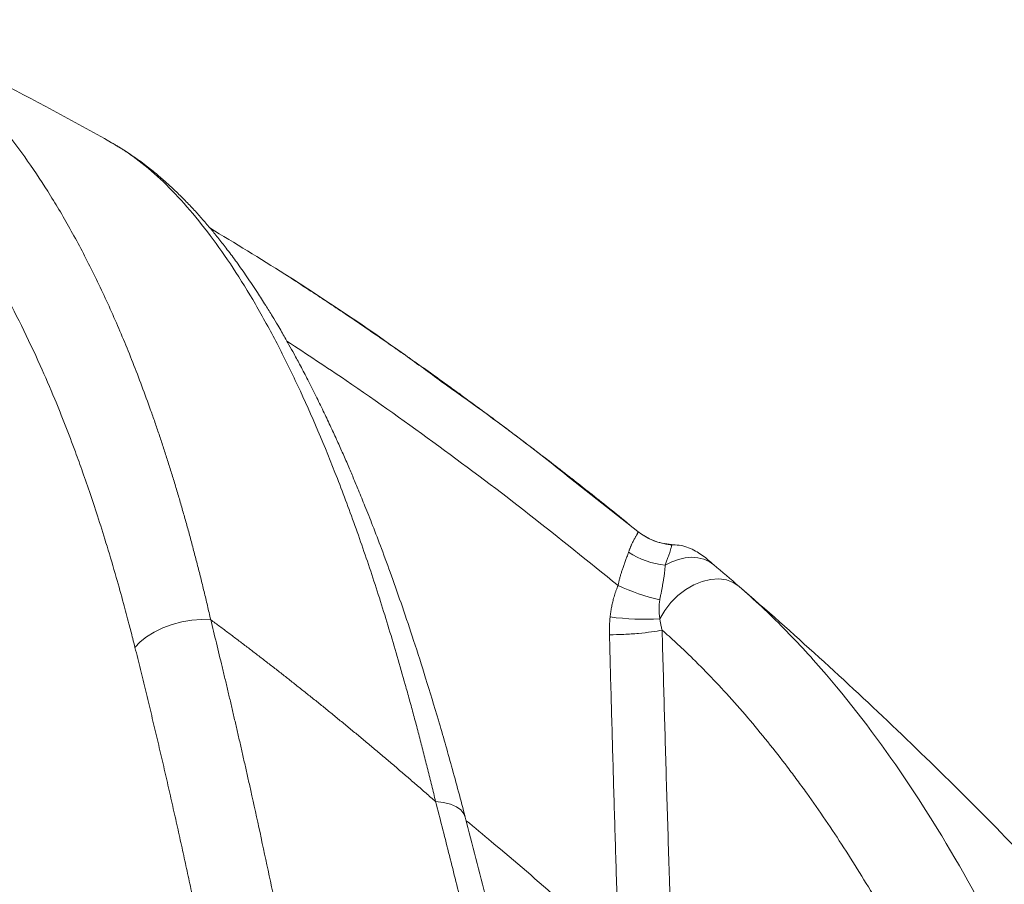
# Paper-space layout '1' of a CAD drawing. Units: feet. Extents: x 0.4 to 10.9, y 0 to 8.
# Drawn here: x 4.8 to 5, y 5.1 to 5.2 of the extents above; entities that cross this region are included whole.
import ezdxf

# ---------------------------------------------------------------- set-up
doc = ezdxf.new("R2010")
doc.units = ezdxf.units.FT
doc.header["$MEASUREMENT"] = 0
doc.layers.get('0').update_dxf_attribs({"lineweight": 9})
doc.layers.add('UGD - DETAIL 3', color=7, linetype='Continuous', lineweight=9)

# ---------------------------------------------------------------- blocks, each defined once
blk = doc.blocks.new('subblock_INSERTATEESIDE')
at = {"layer": 'UGD - DETAIL 3'}
for p, q in [((12.22066, 15.19382), (12.22521, 15.19055)), ((12.36295, 15.08474), (12.31432, 15.12304)), ((12.36298, 15.08471), (12.36295, 15.08474)), ((12.38725, 15.07536), (12.38719, 15.07541))]:
    blk.add_line(p, q, dxfattribs=at)
at = {"layer": 'UGD - DETAIL 3', "flags": 128}
for points in [[(11.98793, 15.36213), (11.98597, 15.36358), (11.98334, 15.36522)], [(12.41777, 15.06071), (12.4144, 15.06306), (12.41057, 15.06475), (12.40637, 15.06577), (12.40187, 15.06609), (12.39716, 15.06569), (12.39233, 15.0646), (12.38747, 15.06283), (12.38267, 15.06041)], [(12.43602, 15.04506), (12.43177, 15.04791), (12.42684, 15.04974), (12.42138, 15.0505), (12.41553, 15.05016), (12.40949, 15.04872), (12.40343, 15.04625), (12.39752, 15.0428), (12.39195, 15.03848), (12.38688, 15.03342), (12.38246, 15.02777), (12.37882, 15.0217)], [(12.05479, 15.02106), (12.04814, 15.02123), (12.04115, 15.0207), (12.03403, 15.01948), (12.027, 15.01761), (12.02026, 15.01515), (12.01403, 15.01217), (12.00849, 15.00877), (12.00382, 15.00505), (12.00016, 15.00111)], [(12.23849, 14.87855), (12.23752, 14.88105), (12.23533, 14.8838), (12.23208, 14.8861), (12.22787, 14.8879), (12.22283, 14.88915), (12.21708, 14.88981)]]:
    blk.add_lwpolyline(points, dxfattribs=at)
at = {"layer": 'UGD - DETAIL 3'}
for centre, radius, start, end in [((12.38926, 15.11693), 0.04157, 230.73965, 267.15105), ((12.38861, 15.11846), 0.05835, 236.43585, 264.15638), ((12.41494, 15.19125), 0.15995, 245.53344, 256.9559), ((12.36777, 15.20303), 0.18167, 262.16401, 273.48576)]:
    blk.add_arc(centre, radius, start, end, dxfattribs=at)
for points, knots in [([(11.81046, 15.45398), (11.8112, 15.45363), (11.81268, 15.45293), (11.8149, 15.45185), (11.81713, 15.45072), (11.81935, 15.44957), (11.82157, 15.44838), (11.82378, 15.44715), (11.826, 15.44589), (11.82821, 15.44459), (11.83042, 15.44326), (11.83263, 15.44189), (11.83484, 15.44049), (11.83704, 15.43905), (11.83924, 15.43758), (11.84144, 15.43608), (11.84363, 15.43454), (11.84582, 15.43296), (11.84801, 15.43136), (11.85267, 15.42785), (11.8598, 15.42216), (11.86927, 15.41387), (11.8786, 15.40496), (11.89078, 15.39236), (11.90563, 15.37516), (11.92283, 15.35228), (11.9394, 15.32721), (11.95533, 15.3), (11.97059, 15.27072), (11.98266, 15.24478), (11.99192, 15.2232), (11.99863, 15.20668), (12.00516, 15.1897), (12.01043, 15.17527), (12.01452, 15.16359), (12.01751, 15.15482), (12.02046, 15.14595), (12.02337, 15.13696), (12.02624, 15.12786), (12.02906, 15.11866), (12.03184, 15.10935), (12.03457, 15.09994), (12.03726, 15.09042), (12.03991, 15.08081), (12.04251, 15.07109), (12.04506, 15.06128), (12.04757, 15.05137), (12.05002, 15.04136), (12.05244, 15.03126), (12.054, 15.02446), (12.05479, 15.02106)], [0, 0, 0, 0, 0.0069468, 0.0139007, 0.0208617, 0.0278296, 0.0348043, 0.0417858, 0.0487738, 0.0557684, 0.0627693, 0.0697766, 0.0767901, 0.0838097, 0.0908353, 0.0978667, 0.104904, 0.111947, 0.1189955, 0.1260495, 0.1570934, 0.1886171, 0.2197163, 0.2508238, 0.3128351, 0.37488, 0.4371589, 0.4995892, 0.5623837, 0.6253774, 0.6564566, 0.68763, 0.7188923, 0.7502383, 0.7655739, 0.7809491, 0.7963631, 0.8118154, 0.8273052, 0.8428319, 0.8583948, 0.8739933, 0.8896267, 0.9052946, 0.920998, 0.9367346, 0.9525038, 0.9683048, 0.9841371, 1, 1, 1, 1]), ([(11.77076, 15.41236), (11.77142, 15.41197), (11.77276, 15.41119), (11.77455, 15.41011), (11.77636, 15.409), (11.77908, 15.40732), (11.78183, 15.40554), (11.78437, 15.40382), (11.78597, 15.40271), (11.78804, 15.40127), (11.79209, 15.39837), (11.79697, 15.3947), (11.80232, 15.39043), (11.80609, 15.38729), (11.80925, 15.38458), (11.81125, 15.38281), (11.81268, 15.38153), (11.81381, 15.38053), (11.81632, 15.37823), (11.81958, 15.37517), (11.82391, 15.37095), (11.8282, 15.36663), (11.83221, 15.36242), (11.83537, 15.35901), (11.83744, 15.35671), (11.83962, 15.35427), (11.84268, 15.3508), (11.84697, 15.34579), (11.85305, 15.33835), (11.85985, 15.32962), (11.86719, 15.31964), (11.87448, 15.3092), (11.88195, 15.29789), (11.88937, 15.286), (11.89676, 15.27357), (11.90644, 15.25638), (11.91838, 15.23346), (11.93106, 15.20656), (11.94409, 15.17631), (11.95418, 15.15048), (11.96259, 15.12723), (11.96817, 15.1111), (11.97404, 15.09328), (11.98029, 15.07334), (11.98629, 15.05302), (11.99153, 15.03427), (11.99547, 15.0195), (11.9982, 15.0089), (11.99963, 15.00323), (12.00016, 15.00111)], [0, 0, 0, 0, 0.0067898, 0.0135748, 0.0181767, 0.0252332, 0.0412543, 0.046284, 0.0512772, 0.057678, 0.0676292, 0.0929864, 0.1082317, 0.123435, 0.1324959, 0.1415433, 0.1445982, 0.1476258, 0.1535258, 0.1713014, 0.1824902, 0.2001296, 0.2177466, 0.2262955, 0.2348048, 0.2405968, 0.2504619, 0.2687108, 0.2885128, 0.3191495, 0.3464791, 0.3738246, 0.4052179, 0.436184, 0.4647001, 0.4972705, 0.5593721, 0.6215579, 0.6714998, 0.7466855, 0.7744074, 0.8046833, 0.8375273, 0.8729598, 0.9129741, 0.9457176, 0.9711591, 0.9892634, 1, 1, 1, 1]), ([(12.21708, 14.88981), (12.21662, 14.89175), (12.21568, 14.89562), (12.21427, 14.90141), (12.21286, 14.90716), (12.21143, 14.9129), (12.20999, 14.9186), (12.20855, 14.92428), (12.2071, 14.92994), (12.20564, 14.93557), (12.20417, 14.94117), (12.20269, 14.94675), (12.20121, 14.9523), (12.19971, 14.95782), (12.19821, 14.96331), (12.1967, 14.96878), (12.19378, 14.97924), (12.18938, 14.9946), (12.18341, 15.01463), (12.17729, 15.03434), (12.17103, 15.05371), (12.16461, 15.07272), (12.15586, 15.09758), (12.14009, 15.13953), (12.12097, 15.18398), (12.10081, 15.2243), (12.07995, 15.26177), (12.05814, 15.29453), (12.03565, 15.32182), (12.01851, 15.33943), (12.00545, 15.35043), (11.99667, 15.35682), (11.99298, 15.35932), (11.99003, 15.36123), (11.98783, 15.36259), (11.98561, 15.36393), (11.98412, 15.36478), (11.98334, 15.36522)], [0, 0, 0, 0, 0.008422, 0.016835, 0.025238, 0.033632, 0.042016, 0.05039, 0.058754, 0.067108, 0.075453, 0.083787, 0.092112, 0.100426, 0.10873, 0.117024, 0.125308, 0.15651, 0.187831, 0.219185, 0.25041, 0.281765, 0.313167, 0.375851, 0.500557, 0.562919, 0.625503, 0.750698, 0.813013, 0.874971, 0.93726, 0.952915, 0.968557, 0.976408, 0.984258, 0.991804, 1, 1, 1, 1]), ([(12.23849, 14.87856), (12.23522, 14.89085), (12.22892, 14.91455), (12.21934, 14.94792), (12.21019, 14.97816), (12.20152, 15.00535), (12.19326, 15.02997), (12.18551, 15.05205), (12.17833, 15.0716), (12.17194, 15.08832), (12.16641, 15.10232), (12.16176, 15.11373), (12.15771, 15.12342), (12.15382, 15.13256), (12.14977, 15.14181), (12.14546, 15.15144), (12.1409, 15.16137), (12.13593, 15.17187), (12.13057, 15.18286), (12.12507, 15.19375), (12.11982, 15.20379), (12.11527, 15.21223), (12.11151, 15.21901), (12.10853, 15.22429), (12.10583, 15.22897), (12.10284, 15.23408), (12.099, 15.2405), (12.09413, 15.24841), (12.08802, 15.25799), (12.08107, 15.26838), (12.07381, 15.27866), (12.06704, 15.28778), (12.06086, 15.29569), (12.05494, 15.30294), (12.04901, 15.30986), (12.04275, 15.31681), (12.03616, 15.32374), (12.02992, 15.32991), (12.02373, 15.33568), (12.01703, 15.34159), (12.00881, 15.34829), (11.99914, 15.35549), (11.99207, 15.35992), (11.98839, 15.36222)], [0, 0, 0, 0, 0.054929, 0.105936, 0.153077, 0.196395, 0.235913, 0.273331, 0.306569, 0.335575, 0.36026, 0.380645, 0.396881, 0.412984, 0.430847, 0.448388, 0.467354, 0.487749, 0.509581, 0.532698, 0.553921, 0.572015, 0.5863, 0.597742, 0.606563, 0.617289, 0.631686, 0.649783, 0.671588, 0.699236, 0.725659, 0.749622, 0.771149, 0.790249, 0.810759, 0.830974, 0.853211, 0.877486, 0.894617, 0.915467, 0.940192, 0.968862, 1, 1, 1, 1]), ([(12.2212, 15.19295), (12.21257, 15.1993), (12.17577, 15.22633), (12.12019, 15.26351), (12.07229, 15.2927), (12.05423, 15.30371)], [0, 0, 0, 0, 0.160333, 0.683493, 1, 1, 1, 1]), ([(12.10944, 15.26962), (12.10946, 15.26961), (12.10954, 15.26955), (12.11036, 15.26903), (12.11269, 15.26752), (12.11853, 15.26373), (12.1281, 15.25748), (12.14017, 15.24951), (12.15413, 15.24017), (12.16962, 15.22965), (12.18321, 15.22032), (12.19162, 15.2144), (12.19412, 15.21264)], [0, 0, 0, 0, 0.00694, 0.026013, 0.052702, 0.129518, 0.242326, 0.393176, 0.541892, 0.715893, 0.915483, 1, 1, 1, 1]), ([(12.1098, 15.22201), (12.12407, 15.21264), (12.16117, 15.18827), (12.21953, 15.1465), (12.28507, 15.09729), (12.32751, 15.06286), (12.3487, 15.04567)], [0, 0, 0, 0, 0.172411, 0.448165, 0.724528, 1, 1, 1, 1]), ([(12.19642, 15.21103), (12.19983, 15.20865), (12.20768, 15.20316), (12.21549, 15.19754), (12.2199, 15.19437)], [0, 0, 0, 0, 0.434678, 1, 1, 1, 1]), ([(12.31716, 15.12141), (12.31267, 15.12492), (12.30427, 15.13149), (12.29216, 15.14081), (12.28134, 15.14906), (12.27161, 15.15642), (12.26265, 15.16313), (12.25475, 15.16901), (12.2478, 15.17414), (12.24318, 15.17753), (12.23713, 15.18195), (12.22954, 15.18747), (12.2203, 15.19413), (12.21283, 15.19948), (12.20846, 15.20257), (12.20772, 15.20309)], [0, 0, 0, 0, 0.126069, 0.235725, 0.330296, 0.416429, 0.496539, 0.569284, 0.627999, 0.679218, 0.736188, 0.804165, 0.885248, 0.980649, 1, 1, 1, 1]), ([(12.31432, 15.12304), (12.30298, 15.1321), (12.27265, 15.15633), (12.24102, 15.17885), (12.2212, 15.19295)], [0, 0, 0, 0, 0.373655, 1, 1, 1, 1]), ([(12.31526, 15.1229), (12.31561, 15.12263), (12.31633, 15.12206), (12.31693, 15.12159), (12.31724, 15.12135)], [0, 0, 0, 0, 0.478073, 1, 1, 1, 1]), ([(12.31716, 15.12141), (12.32088, 15.11848), (12.32907, 15.11204), (12.34245, 15.10135), (12.3537, 15.0923), (12.36045, 15.08676), (12.36203, 15.08546)], [0, 0, 0, 0, 0.247566, 0.545306, 0.893451, 1, 1, 1, 1]), ([(12.35635, 15.06984), (12.35645, 15.07013), (12.35665, 15.07071), (12.35696, 15.07155), (12.35728, 15.07238), (12.3576, 15.0732), (12.35793, 15.07399), (12.35826, 15.07475), (12.35859, 15.0755), (12.35921, 15.07686), (12.36017, 15.07875), (12.36109, 15.08042), (12.36177, 15.08158), (12.3622, 15.08232), (12.36256, 15.08297), (12.36285, 15.08352), (12.36305, 15.084), (12.36312, 15.08435), (12.36308, 15.0846), (12.36299, 15.08469), (12.36295, 15.08474)], [0, 0, 0, 0, 0.0301123, 0.0605249, 0.0912383, 0.1222519, 0.1535643, 0.185173, 0.2170746, 0.2492646, 0.3676585, 0.4993741, 0.5567933, 0.6238592, 0.6865417, 0.7485412, 0.8203806, 0.8922073, 0.9469193, 1, 1, 1, 1]), ([(12.38787, 15.07485), (12.38372, 15.07555), (12.37519, 15.07701), (12.36884, 15.08081), (12.36557, 15.08277)], [0, 0, 0, 0, 0.485789, 1, 1, 1, 1]), ([(12.38719, 15.07541), (12.38721, 15.07539), (12.38725, 15.07535), (12.3873, 15.07525), (12.38733, 15.07512), (12.38734, 15.07495), (12.38734, 15.07476), (12.38733, 15.07453), (12.38728, 15.07406), (12.38711, 15.07318), (12.38666, 15.07161), (12.38598, 15.06957), (12.38527, 15.06756), (12.38464, 15.06583), (12.38419, 15.06462), (12.38372, 15.06332), (12.38321, 15.06192), (12.38285, 15.06092), (12.38267, 15.06041)], [0, 0, 0, 0, 0.035659, 0.071262, 0.106901, 0.142667, 0.178653, 0.214838, 0.251038, 0.375341, 0.500331, 0.622778, 0.750527, 0.799029, 0.8482, 0.898075, 0.948673, 1, 1, 1, 1]), ([(12.3487, 15.04567), (12.34878, 15.04606), (12.34894, 15.04684), (12.3492, 15.04801), (12.34948, 15.04919), (12.34977, 15.05037), (12.35009, 15.05155), (12.35042, 15.05273), (12.35076, 15.05392), (12.35112, 15.05511), (12.3515, 15.0563), (12.35188, 15.05748), (12.35248, 15.05923), (12.35332, 15.06161), (12.35419, 15.06394), (12.3549, 15.06584), (12.35547, 15.06737), (12.35596, 15.06873), (12.35626, 15.06958), (12.35635, 15.06984)], [0, 0, 0, 0, 0.042443, 0.085413, 0.128924, 0.172992, 0.217631, 0.262854, 0.308672, 0.355096, 0.402134, 0.449794, 0.498082, 0.615883, 0.749011, 0.805105, 0.874362, 0.962868, 1, 1, 1, 1]), ([(12.412, 15.0656), (12.40924, 15.06759), (12.40343, 15.07177), (12.39471, 15.07497), (12.38909, 15.075), (12.38724, 15.075)], [0, 0, 0, 0, 0.377323, 0.794462, 1, 1, 1, 1]), ([(12.412, 15.0656), (12.4124, 15.06527), (12.41318, 15.06461), (12.41624, 15.06201), (12.41777, 15.06071)], [0, 0, 0, 0, 0.497868, 1, 1, 1, 1]), ([(12.38267, 15.06041), (12.38265, 15.06006), (12.38263, 15.05936), (12.38256, 15.05829), (12.38248, 15.05721), (12.38238, 15.05611), (12.38226, 15.055), (12.38212, 15.05388), (12.38197, 15.05274), (12.3818, 15.05158), (12.38162, 15.05042), (12.38142, 15.04924), (12.38122, 15.04804), (12.381, 15.04684), (12.38078, 15.04561), (12.38055, 15.04438), (12.38031, 15.04313), (12.38007, 15.04188), (12.37983, 15.04061), (12.37958, 15.03933), (12.37933, 15.03804), (12.37909, 15.03675), (12.37893, 15.03587), (12.37884, 15.03543)], [0, 0, 0, 0, 0.0504668, 0.1006243, 0.1504796, 0.2000392, 0.2493091, 0.2982945, 0.3469996, 0.3954284, 0.4435835, 0.491467, 0.5390803, 0.5864236, 0.6334963, 0.6802972, 0.726824, 0.7730737, 0.8190422, 0.8647249, 0.9101164, 0.9552104, 1, 1, 1, 1]), ([(12.34301, 15.02306), (12.34307, 15.02363), (12.34319, 15.02476), (12.34342, 15.02646), (12.34368, 15.02815), (12.34398, 15.02984), (12.3443, 15.03151), (12.34467, 15.03318), (12.34507, 15.03486), (12.3457, 15.03727), (12.34647, 15.03979), (12.34736, 15.04231), (12.34803, 15.04407), (12.34849, 15.04516), (12.3487, 15.04567)], [0, 0, 0, 0, 0.073206, 0.146281, 0.219251, 0.292142, 0.364983, 0.437805, 0.510637, 0.586483, 0.757272, 0.848155, 0.929085, 1, 1, 1, 1]), ([(12.78945, 14.30669), (12.78101, 14.34444), (12.77194, 14.38161), (12.75241, 14.45468), (12.74195, 14.49059), (12.71955, 14.56102), (12.70759, 14.59555), (12.68202, 14.66307), (12.66841, 14.69605), (12.64657, 14.74423), (12.63905, 14.76006), (12.6274, 14.78346), (12.62346, 14.79119), (12.61548, 14.80646), (12.61145, 14.814), (12.59102, 14.85124), (12.57388, 14.87958), (12.53783, 14.933), (12.51892, 14.95809), (12.48904, 14.99293), (12.47883, 15.00408), (12.45785, 15.02536), (12.44709, 15.03549), (12.43602, 15.04506)], [0, 0, 0, 0, 0.125, 0.125, 0.25, 0.25, 0.375, 0.375, 0.5, 0.5, 0.5625, 0.5625, 0.59375, 0.59375, 0.625, 0.625, 0.75, 0.75, 0.875, 0.875, 0.9375, 0.9375, 1, 1, 1, 1]), ([(12.65783, 14.83342), (12.6229, 14.8701), (12.58697, 14.90613), (12.53153, 14.95909), (12.5128, 14.97655), (12.47481, 15.01109), (12.45557, 15.02816), (12.43602, 15.04506)], [0, 0, 0, 0, 0.5, 0.5, 0.75, 0.75, 1, 1, 1, 1]), ([(12.37884, 15.03543), (12.37879, 15.03513), (12.37868, 15.03452), (12.37855, 15.03359), (12.37845, 15.03263), (12.37837, 15.03164), (12.37831, 15.03063), (12.37828, 15.0296), (12.37827, 15.02818), (12.37833, 15.02634), (12.37851, 15.02405), (12.37871, 15.0225), (12.37882, 15.0217)], [0, 0, 0, 0, 0.066435, 0.134515, 0.204259, 0.275682, 0.348801, 0.423627, 0.500173, 0.657717, 0.824328, 1, 1, 1, 1]), ([(12.05479, 15.02106), (12.05547, 15.01827), (12.05686, 15.01268), (12.05892, 15.00424), (12.06098, 14.99574), (12.06305, 14.98717), (12.06512, 14.97854), (12.06718, 14.96983), (12.06925, 14.96106), (12.07131, 14.95222), (12.07338, 14.94331), (12.07545, 14.93433), (12.07751, 14.92529), (12.07958, 14.91618), (12.08164, 14.907), (12.08527, 14.89078), (12.09043, 14.86727), (12.09709, 14.83619), (12.10374, 14.80436), (12.11235, 14.7621), (12.12285, 14.70867), (12.13485, 14.64472), (12.14652, 14.57956), (12.15755, 14.51519), (12.16818, 14.45033), (12.17844, 14.3851), (12.18859, 14.31767), (12.19632, 14.26408), (12.20178, 14.22512), (12.20505, 14.20148), (12.2083, 14.17758), (12.21154, 14.15342), (12.21477, 14.12901), (12.21798, 14.10434), (12.22118, 14.07941), (12.22436, 14.05423), (12.22752, 14.02879), (12.23067, 14.00309), (12.23274, 13.98586), (12.23378, 13.97721)], [0, 0, 0, 0, 0.008663, 0.017377, 0.026142, 0.034957, 0.043824, 0.052741, 0.061709, 0.070729, 0.079799, 0.08892, 0.098093, 0.107317, 0.116591, 0.125917, 0.156388, 0.187422, 0.219023, 0.25119, 0.312606, 0.376078, 0.437443, 0.500776, 0.560554, 0.622038, 0.685228, 0.750124, 0.77184, 0.793756, 0.815873, 0.838189, 0.860706, 0.883422, 0.906338, 0.929454, 0.95277, 0.976285, 1, 1, 1, 1]), ([(12.21708, 14.88981), (12.21477, 14.89184), (12.21016, 14.89589), (12.20323, 14.90192), (12.19632, 14.9079), (12.18942, 14.91382), (12.18254, 14.91969), (12.17567, 14.9255), (12.16881, 14.93125), (12.16197, 14.93696), (12.15515, 14.94261), (12.14834, 14.9482), (12.14155, 14.95375), (12.13477, 14.95924), (12.12801, 14.96467), (12.12127, 14.97006), (12.11454, 14.97539), (12.10783, 14.98067), (12.10114, 14.9859), (12.09447, 14.99107), (12.08781, 14.9962), (12.08117, 15.00127), (12.07455, 15.00629), (12.06795, 15.01127), (12.06137, 15.01619), (12.05697, 15.01944), (12.05479, 15.02106)], [0, 0, 0, 0, 0.0442, 0.088177, 0.131932, 0.175465, 0.218777, 0.261867, 0.304736, 0.347384, 0.389812, 0.43202, 0.474008, 0.515776, 0.557326, 0.598656, 0.639768, 0.680662, 0.721338, 0.761796, 0.802037, 0.842062, 0.88187, 0.921462, 0.960838, 1, 1, 1, 1]), ([(12.37882, 15.0217), (12.37888, 15.02128), (12.37901, 15.02042), (12.37924, 15.01912), (12.3795, 15.01779), (12.3798, 15.01643), (12.38013, 15.01502), (12.38038, 15.01408), (12.3805, 15.0136)], [0, 0, 0, 0, 0.15421, 0.313438, 0.477659, 0.646846, 0.820969, 1, 1, 1, 1]), ([(12.34252, 15.01023), (12.34588, 15.01024), (12.34941, 15.01032), (12.3565, 15.01064), (12.36005, 15.01087), (12.36681, 15.01147), (12.37002, 15.01184), (12.37578, 15.01267), (12.37834, 15.01313), (12.3805, 15.0136)], [0, 0, 0, 0, 0.25, 0.25, 0.5, 0.5, 0.75, 0.75, 1, 1, 1, 1]), ([(12.73553, 14.29209), (12.73489, 14.2947), (12.73361, 14.29992), (12.73167, 14.30773), (12.72973, 14.3155), (12.72776, 14.32324), (12.72578, 14.33094), (12.72379, 14.33861), (12.72179, 14.34625), (12.71977, 14.35385), (12.71774, 14.36142), (12.71569, 14.36895), (12.71363, 14.37645), (12.71156, 14.38391), (12.70947, 14.39134), (12.70737, 14.39874), (12.70525, 14.4061), (12.70312, 14.41342), (12.70098, 14.42071), (12.69882, 14.42797), (12.69666, 14.4352), (12.69447, 14.44238), (12.69228, 14.44954), (12.69007, 14.45666), (12.68785, 14.46374), (12.68561, 14.47079), (12.68336, 14.47781), (12.6811, 14.48479), (12.67882, 14.49174), (12.67653, 14.49865), (12.67211, 14.51187), (12.66547, 14.53121), (12.65642, 14.55655), (12.64711, 14.58157), (12.63747, 14.60645), (12.62758, 14.63094), (12.6174, 14.65511), (12.60694, 14.67894), (12.5961, 14.70261), (12.58494, 14.72595), (12.57545, 14.74491), (12.56767, 14.75998), (12.55976, 14.77495), (12.54561, 14.80083), (12.52478, 14.83635), (12.50295, 14.87011), (12.48715, 14.89273), (12.47796, 14.90535), (12.46864, 14.91781), (12.45681, 14.93296), (12.44212, 14.95069), (12.42725, 14.96755), (12.41527, 14.98027), (12.40663, 14.98903), (12.4012, 14.99439), (12.39588, 14.99952), (12.39067, 15.00442), (12.38556, 15.00911), (12.38217, 15.01212), (12.3805, 15.0136)], [0, 0, 0, 0, 0.008926, 0.017828, 0.026707, 0.035563, 0.044395, 0.053205, 0.061991, 0.070755, 0.079496, 0.088214, 0.096909, 0.105582, 0.114232, 0.12286, 0.131466, 0.140049, 0.148611, 0.15715, 0.165667, 0.174162, 0.182636, 0.191088, 0.199518, 0.207927, 0.216314, 0.224681, 0.233026, 0.24135, 0.249654, 0.280924, 0.311809, 0.342946, 0.373983, 0.405459, 0.436252, 0.467288, 0.498709, 0.530249, 0.56146, 0.576557, 0.592936, 0.62433, 0.686897, 0.749275, 0.780438, 0.796021, 0.811609, 0.842954, 0.87406, 0.906314, 0.936835, 0.948076, 0.959021, 0.969679, 0.980057, 0.990162, 1, 1, 1, 1]), ([(12.3805, 15.0136), (12.38076, 15.00405), (12.38128, 14.98492), (12.38207, 14.95645), (12.3829, 14.92775), (12.38374, 14.89905), (12.38464, 14.87013), (12.38536, 14.84712), (12.38599, 14.82798), (12.38638, 14.81589), (12.38673, 14.80542), (12.38704, 14.79585), (12.38728, 14.7888), (12.38744, 14.78401)], [0, 0, 0, 0, 0.124952, 0.25, 0.372134, 0.5, 0.625, 0.75, 0.800708, 0.875, 0.907918, 0.9375, 1, 1, 1, 1]), ([(12.34252, 15.01023), (12.34275, 15.00158), (12.3432, 14.98432), (12.3439, 14.95848), (12.34462, 14.93275), (12.34535, 14.90712), (12.3461, 14.8816), (12.34687, 14.85618), (12.34765, 14.83087), (12.34844, 14.80566), (12.34899, 14.78889), (12.34926, 14.78052)], [0, 0, 0, 0, 0.112983, 0.225495, 0.337538, 0.449112, 0.560218, 0.670859, 0.781035, 0.890748, 1, 1, 1, 1]), ([(12.00016, 15.00111), (12.00082, 14.99846), (12.00214, 14.99318), (12.0041, 14.98525), (12.00604, 14.97735), (12.00796, 14.96947), (12.00986, 14.96162), (12.01174, 14.9538), (12.0136, 14.946), (12.01544, 14.93823), (12.01727, 14.93049), (12.01907, 14.92277), (12.02086, 14.91509), (12.02263, 14.90743), (12.02438, 14.8998), (12.02611, 14.89219), (12.02783, 14.88462), (12.02953, 14.87707), (12.03121, 14.86955), (12.03287, 14.86207), (12.03452, 14.85461), (12.03615, 14.84718), (12.03777, 14.83978), (12.03937, 14.83241), (12.04095, 14.82507), (12.04252, 14.81777), (12.04407, 14.81049), (12.0456, 14.80324), (12.04712, 14.79603), (12.04863, 14.78884), (12.05012, 14.78169), (12.0516, 14.77457), (12.05306, 14.76748), (12.05451, 14.76042), (12.05594, 14.75339), (12.05736, 14.7464), (12.05876, 14.73943), (12.06015, 14.7325), (12.06153, 14.72561), (12.06289, 14.71874), (12.06424, 14.71191), (12.06558, 14.70511), (12.0669, 14.69835), (12.06822, 14.69161), (12.06951, 14.68491), (12.0708, 14.67825), (12.07207, 14.67162), (12.07333, 14.66502), (12.07458, 14.65846), (12.07581, 14.65193), (12.07703, 14.64543), (12.07824, 14.63897), (12.07944, 14.63254), (12.08063, 14.62615), (12.0818, 14.61979), (12.08297, 14.61347), (12.08412, 14.60718), (12.08526, 14.60093), (12.08639, 14.59471), (12.08751, 14.58853), (12.08861, 14.58239), (12.08971, 14.57627), (12.09079, 14.5702), (12.09187, 14.56416), (12.09293, 14.55815), (12.09398, 14.55219), (12.09502, 14.54625), (12.09605, 14.54036), (12.09707, 14.5345), (12.09808, 14.52867), (12.09908, 14.52289), (12.10007, 14.51713), (12.10105, 14.51142), (12.10202, 14.50574), (12.10298, 14.5001), (12.10393, 14.4945), (12.10487, 14.48893), (12.1058, 14.4834), (12.10672, 14.47791), (12.10763, 14.47245), (12.10853, 14.46703), (12.10942, 14.46165), (12.11031, 14.4563), (12.11118, 14.451), (12.11204, 14.44573), (12.1129, 14.44049), (12.11374, 14.4353), (12.11458, 14.43014), (12.11541, 14.42502), (12.11623, 14.41994), (12.11704, 14.4149), (12.11784, 14.40989), (12.11863, 14.40493), (12.11942, 14.4), (12.12019, 14.39511), (12.12096, 14.39025), (12.12172, 14.38544), (12.12247, 14.38066), (12.12321, 14.37593), (12.12394, 14.37123), (12.12467, 14.36657), (12.12539, 14.36195), (12.12609, 14.35736), (12.1268, 14.35282), (12.12749, 14.34831), (12.12817, 14.34385), (12.12885, 14.33942), (12.12952, 14.33503), (12.13018, 14.33068), (12.13084, 14.32637), (12.13148, 14.3221), (12.13212, 14.31787), (12.13275, 14.31367), (12.13338, 14.30952), (12.13399, 14.30541), (12.1346, 14.30133), (12.1352, 14.29729), (12.1358, 14.2933), (12.13638, 14.28934), (12.13696, 14.28542), (12.13753, 14.28155), (12.1381, 14.27771), (12.13865, 14.27391), (12.1392, 14.27015), (12.13975, 14.26643), (12.14028, 14.26275), (12.14081, 14.25911), (12.14134, 14.25552), (12.14185, 14.25196), (12.14236, 14.24844), (12.14286, 14.24496), (12.14335, 14.24152), (12.14384, 14.23812), (12.14432, 14.23476), (12.1448, 14.23144), (12.14526, 14.22816), (12.14573, 14.22492), (12.14618, 14.22173), (12.14663, 14.21857), (12.14707, 14.21545), (12.1475, 14.21237), (12.14793, 14.20934), (12.14835, 14.20634), (12.14877, 14.20339), (12.14918, 14.20047), (12.14958, 14.1976), (12.14997, 14.19476), (12.15036, 14.19197), (12.15075, 14.18922), (12.15112, 14.1865), (12.15149, 14.18383), (12.15186, 14.1812), (12.15222, 14.17861), (12.15257, 14.17606), (12.15291, 14.17355), (12.15325, 14.17108), (12.15359, 14.16866), (12.15391, 14.16627), (12.15423, 14.16393), (12.15455, 14.16162), (12.15486, 14.15936), (12.15516, 14.15714), (12.15546, 14.15496), (12.15575, 14.15281), (12.15604, 14.15072), (12.15632, 14.14866), (12.15659, 14.14664), (12.15686, 14.14466), (12.15712, 14.14273), (12.15737, 14.14083), (12.15762, 14.13898), (12.15787, 14.13717), (12.15811, 14.1354), (12.15834, 14.13367), (12.15857, 14.13198), (12.15879, 14.13033), (12.159, 14.12873), (12.15921, 14.12716), (12.15935, 14.12614), (12.15942, 14.12563)], [0, 0, 0, 0, 0.009741, 0.019432, 0.029072, 0.038661, 0.0482, 0.057689, 0.067129, 0.076518, 0.085859, 0.095149, 0.104391, 0.113584, 0.122727, 0.131822, 0.140869, 0.149867, 0.158817, 0.167718, 0.176572, 0.185377, 0.194135, 0.202845, 0.211507, 0.220122, 0.228689, 0.237209, 0.245682, 0.254107, 0.262486, 0.270817, 0.279102, 0.287339, 0.29553, 0.303674, 0.311772, 0.319822, 0.327827, 0.335785, 0.343696, 0.351561, 0.35938, 0.367153, 0.374879, 0.382559, 0.390193, 0.397781, 0.405323, 0.412819, 0.420269, 0.427673, 0.435032, 0.442344, 0.449611, 0.456832, 0.464007, 0.471137, 0.47822, 0.485259, 0.492251, 0.499198, 0.5061, 0.512956, 0.519766, 0.526531, 0.53325, 0.539924, 0.546553, 0.553136, 0.559674, 0.566166, 0.572613, 0.579015, 0.585372, 0.591683, 0.597948, 0.604169, 0.610344, 0.616474, 0.622559, 0.628599, 0.634593, 0.640542, 0.646446, 0.652305, 0.658119, 0.663887, 0.66961, 0.675288, 0.680921, 0.686509, 0.692052, 0.69755, 0.703002, 0.70841, 0.713772, 0.719089, 0.724361, 0.729588, 0.73477, 0.739907, 0.744999, 0.750045, 0.755047, 0.760003, 0.764915, 0.769781, 0.774602, 0.779378, 0.78411, 0.788796, 0.793436, 0.798032, 0.802583, 0.807089, 0.811549, 0.815965, 0.820335, 0.824661, 0.828941, 0.833176, 0.837367, 0.841512, 0.845612, 0.849667, 0.853676, 0.857641, 0.861561, 0.865435, 0.869265, 0.873049, 0.876788, 0.880483, 0.884132, 0.887736, 0.891294, 0.894808, 0.898277, 0.9017, 0.905079, 0.908412, 0.9117, 0.914943, 0.918141, 0.921294, 0.924402, 0.927464, 0.930481, 0.933454, 0.936381, 0.939263, 0.9421, 0.944891, 0.947638, 0.950339, 0.952995, 0.955606, 0.958172, 0.960693, 0.963168, 0.965598, 0.967984, 0.970324, 0.972618, 0.974868, 0.977072, 0.979232, 0.981346, 0.983415, 0.985438, 0.987417, 0.98935, 0.991238, 0.993081, 0.994878, 0.996631, 0.998338, 1, 1, 1, 1]), ([(11.86749, 14.90736), (11.86815, 14.90479), (11.86947, 14.89961), (11.87146, 14.89174), (11.87346, 14.88373), (11.87549, 14.87557), (11.87754, 14.86726), (11.87962, 14.85878), (11.88171, 14.85013), (11.8841, 14.84021), (11.88744, 14.82616), (11.89153, 14.80871), (11.89572, 14.79044), (11.90035, 14.76996), (11.90645, 14.74243), (11.91295, 14.71218), (11.91866, 14.68484), (11.92256, 14.66579), (11.9257, 14.65031), (11.92752, 14.64116), (11.92832, 14.63718)], [0, 0, 0, 0, 0.029536, 0.059544, 0.090037, 0.121032, 0.152545, 0.184596, 0.217204, 0.250392, 0.296582, 0.375429, 0.445906, 0.500396, 0.602985, 0.75021, 0.832291, 0.901193, 0.957064, 1, 1, 1, 1]), ([(12.58828, 12.21578), (12.58785, 12.22198), (12.587, 12.23439), (12.58571, 12.25299), (12.5844, 12.27156), (12.58308, 12.29009), (12.58176, 12.3086), (12.58042, 12.32707), (12.57907, 12.34551), (12.57771, 12.36392), (12.57634, 12.3823), (12.57496, 12.40065), (12.57357, 12.41897), (12.57217, 12.43726), (12.57075, 12.45551), (12.56933, 12.47374), (12.5679, 12.49193), (12.56645, 12.51009), (12.565, 12.52822), (12.56353, 12.54631), (12.56014, 12.58774), (12.55474, 12.65215), (12.54713, 12.73917), (12.53929, 12.82515), (12.52949, 12.92863), (12.51752, 13.04859), (12.50415, 13.17464), (12.49147, 13.28797), (12.47552, 13.42429), (12.45557, 13.58375), (12.43112, 13.76364), (12.40633, 13.93269), (12.38025, 14.0973), (12.35671, 14.23448), (12.33723, 14.34124), (12.32181, 14.42227), (12.30602, 14.50176), (12.29223, 14.5682), (12.28094, 14.62074), (12.27223, 14.6603), (12.26353, 14.6989), (12.25612, 14.73096), (12.25005, 14.75677), (12.24533, 14.77659), (12.24061, 14.79613), (12.23589, 14.8154), (12.23119, 14.8344), (12.22648, 14.85312), (12.22179, 14.87158), (12.21865, 14.88376), (12.21708, 14.88981)], [0, 0, 0, 0, 0.0066727, 0.013336, 0.01999, 0.0266346, 0.0332699, 0.0398957, 0.0465121, 0.0531191, 0.0597165, 0.0663045, 0.072883, 0.0794519, 0.0860113, 0.0925611, 0.0991013, 0.105632, 0.1121529, 0.1186642, 0.1251659, 0.1568808, 0.1882752, 0.2193468, 0.2500937, 0.3006491, 0.3499364, 0.3877513, 0.4248182, 0.4997487, 0.5638372, 0.6249061, 0.6892093, 0.7499907, 0.7817134, 0.8124028, 0.8441538, 0.8748079, 0.8908871, 0.9066613, 0.9221311, 0.9372972, 0.9454325, 0.9534825, 0.9614474, 0.9693274, 0.9771225, 0.9848329, 0.9924587, 1, 1, 1, 1]), ([(12.61205, 12.21321), (12.61038, 12.23713), (12.60711, 12.28378), (12.60211, 12.35189), (12.59723, 12.41634), (12.59246, 12.47715), (12.58785, 12.5343), (12.58348, 12.58691), (12.57939, 12.6351), (12.57557, 12.67904), (12.57195, 12.71978), (12.56856, 12.75732), (12.56515, 12.79437), (12.56169, 12.83143), (12.55803, 12.86991), (12.55429, 12.90848), (12.55039, 12.94802), (12.54632, 12.98853), (12.54208, 13.03), (12.5374, 13.07487), (12.53225, 13.12326), (12.52664, 13.1748), (12.52098, 13.22553), (12.51549, 13.27374), (12.51031, 13.31819), (12.5058, 13.35629), (12.50191, 13.38855), (12.49857, 13.41594), (12.49528, 13.44263), (12.49189, 13.46979), (12.48832, 13.4981), (12.48395, 13.53226), (12.47869, 13.57265), (12.47245, 13.61966), (12.46576, 13.66902), (12.45859, 13.72071), (12.45092, 13.77467), (12.44243, 13.83301), (12.43331, 13.8939), (12.42382, 13.95552), (12.41455, 14.01394), (12.40676, 14.06182), (12.40042, 14.09991), (12.39548, 14.12923), (12.39032, 14.15936), (12.38466, 14.19201), (12.37824, 14.22833), (12.37102, 14.26842), (12.36297, 14.31217), (12.35401, 14.35975), (12.34481, 14.40729), (12.33548, 14.45434), (12.32612, 14.50041), (12.31602, 14.54878), (12.30515, 14.59939), (12.29353, 14.65185), (12.28112, 14.70609), (12.26787, 14.762), (12.25366, 14.81987), (12.24362, 14.85872), (12.23849, 14.87856)], [0, 0, 0, 0, 0.025801, 0.050319, 0.073542, 0.095467, 0.116096, 0.13543, 0.152475, 0.168372, 0.183122, 0.196727, 0.209186, 0.223424, 0.237079, 0.251099, 0.265482, 0.28023, 0.295342, 0.310818, 0.329336, 0.34835, 0.367363, 0.385064, 0.401384, 0.416322, 0.42709, 0.437006, 0.446595, 0.456615, 0.467073, 0.47797, 0.494504, 0.511942, 0.530284, 0.549532, 0.569689, 0.590705, 0.615029, 0.638239, 0.660312, 0.68125, 0.692682, 0.703748, 0.714756, 0.727176, 0.741199, 0.75653, 0.773406, 0.791828, 0.811796, 0.828886, 0.84697, 0.866051, 0.886134, 0.907223, 0.928922, 0.95161, 0.975297, 1, 1, 1, 1]), ([(12.34926, 14.78052), (12.33532, 14.79303), (12.30507, 14.8202), (12.26831, 14.852), (12.24526, 14.871), (12.23914, 14.87605)], [0, 0, 0, 0, 0.38533, 0.836771, 1, 1, 1, 1])]:
    blk.add_open_spline(points, degree=3, knots=knots, dxfattribs=at)
for points in [[(11.98334, 15.36522), (11.92742, 15.39672), (11.86975, 15.42642), (11.81046, 15.45398)], [(12.43602, 15.04506), (12.42995, 15.05031), (12.42386, 15.05553), (12.41777, 15.06071)], [(12.34301, 15.02306), (12.34256, 15.01876), (12.34241, 15.01448), (12.34252, 15.01023)]]:
    blk.add_open_spline(points, degree=3, dxfattribs=at)
blk = doc.blocks.new('detail_INSERTASIDE')
at = {"xscale": 0.25, "yscale": 0.25, "zscale": 0.25}
blk.add_blockref('subblock_INSERTATEESIDE', (-7.125, -5.25), dxfattribs=at)

psp = doc.layouts.new('1')

# ---------------------------------------------------------------- block references
psp.add_blockref('detail_INSERTASIDE', (8.94428, 6.625))

doc.saveas('drawing.dxf')
